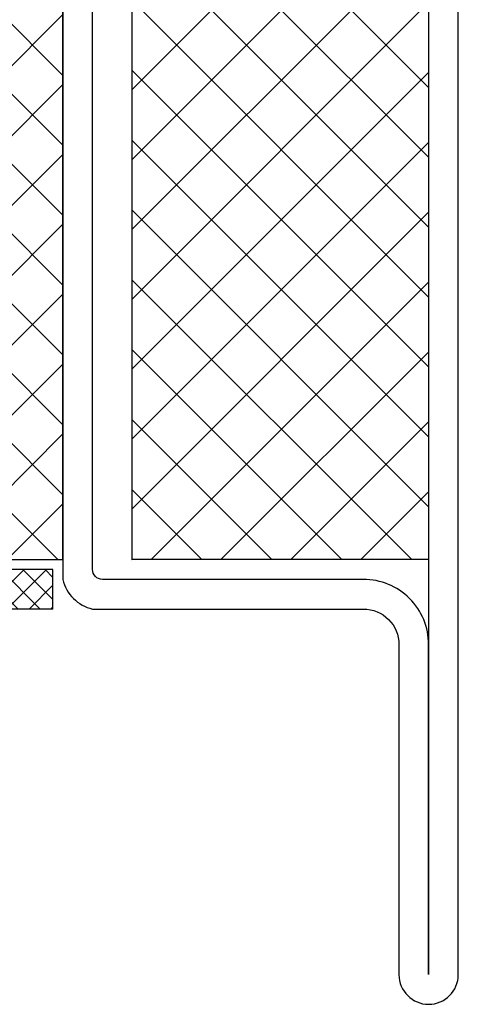
# Model space of a CAD drawing. Extents: x -9629 to 22266, y 8462 to 23313.
# Drawn here: x 184 to 206, y 12005 to 12055 of the extents above; entities that cross this region are included whole.
import ezdxf

# ---------------------------------------------------------------- set-up
doc = ezdxf.new("R2010")
doc.units = 0
doc.header["$MEASUREMENT"] = 0
doc.layers.get('0').update_dxf_attribs({"linetype": 'CONTINUOUS'})

# ---------------------------------------------------------------- blocks, each defined once
blk = doc.blocks.new('FOR_736855-1', base_point=(-20, -70))
at = {"color": 1, "linetype": 'CONTINUOUS'}
for p, q in [((0, -26.538059), (24.038059, -2.5)), ((0, -23.002525), (20.502525, -2.5)), ((0, -30.073593), (25, -5.073593)), ((-18.5, -23.609127), (-3.5, -8.609127)), ((-18.5, -8.713203), (-3.5, -23.713203)), ((0, -33.609127), (25, -8.609127)), ((-18.5, -27.144661), (-3.5, -12.144661)), ((-18.5, -12.248737), (-3.5, -27.248737)), ((0, -37.144661), (25, -12.144661)), ((-18.5, -30.680195), (-3.5, -15.680195)), ((-18.5, -15.784271), (-3.5, -30.784271)), ((0, -40.680195), (25, -15.680195)), ((-18.5, -34.215729), (-3.5, -19.215729)), ((-18.5, -19.319805), (-3.5, -34.319805)), ((0, -44.215729), (25, -19.215729)), ((0, -19.926407), (25, -44.926407)), ((-18.5, -37.751263), (-3.5, -22.751263)), ((-18.5, -22.855339), (-3.5, -37.855339)), ((0.251263, -47.5), (25, -22.751263)), ((0, -23.461941), (24.038059, -47.5)), ((-18.5, -41.286797), (-3.5, -26.286797)), ((-18.5, -26.390873), (-3.5, -41.390873)), ((0, -26.997475), (20.502525, -47.5)), ((-18.5, -44.82233), (-3.5, -29.82233)), ((-18.5, -29.926407), (-3.5, -44.926407)), ((0, -30.533009), (16.966991, -47.5)), ((-17.642136, -47.5), (-3.5, -33.357864)), ((-18.5, -33.461941), (-4.461941, -47.5)), ((0, -34.068542), (13.431458, -47.5)), ((-18.5, -36.997475), (-7.997475, -47.5)), ((-14.106602, -47.5), (-3.5, -36.893398)), ((0, -37.604076), (9.895924, -47.5)), ((-18.5, -40.533009), (-11.533009, -47.5)), ((-10.571068, -47.5), (-3.5, -40.428932)), ((0, -41.13961), (6.36039, -47.5)), ((-18.5, -44.068542), (-15.068542, -47.5)), ((-7.035534, -47.5), (-3.5, -43.964466)), ((0, -44.675144), (2.824856, -47.5)), ((-3.507071, -47.507071), (-3.492929, -47.492929))]:
    blk.add_line(p, q, dxfattribs=at)
at = {"color": 5, "linetype": 'CONTINUOUS'}
for points in [[(-20, -68.5), (-20, 18.5, -1), (-17, 18.5), (-17, 1.8, 0.414214), (-15.2, 0), (-1.5, 0, -0.287008), (0, -1.5), (0, -48.5, -0.287008), (-1.5, -50), (-15.2, -50, 0.414214), (-17, -51.8), (-17, -68.5, -1), (-20, -68.5)], [(-18.5, 18.5), (-18.5, -68.5), (-18.5, -51.8, -0.414214), (-15.2, -48.5), (-2, -48.5, 0.414214), (-1.5, -48), (-1.5, -2, 0.414214), (-2, -1.5), (-15.2, -1.5, -0.414214), (-18.5, 1.8), (-18.5, 18.5)]]:
    blk.add_lwpolyline(points, format="xyb", close=True, dxfattribs=at)
at = {"color": 1, "linetype": 'CONTINUOUS'}
for points in [[(-18.5, -2.5), (-18.5, -47.5), (-3.5, -47.5), (-3.5, -2.5), (-18.5, -2.5)], [(0, -47.5), (0, -2.5), (25, -2.5), (25, -47.5), (0, -47.5)]]:
    blk.add_lwpolyline(points, close=True, dxfattribs=at)
blk = doc.blocks.new('FOR_24X2_MM_PAISUV', base_point=(-30, -22.9))
at = {"color": 7, "linetype": 'CONTINUOUS'}
for p, q in [((-30, -22.9), (-30, -20.9)), ((-30, -20.9), (-6, -20.9)), ((-30, -21.299728), (-29.600272, -20.9)), ((-30, -22.42226), (-28.47774, -20.9)), ((-27.66947, -22.9), (-29.66947, -20.9)), ((-29.355208, -22.9), (-27.355208, -20.9)), ((-26.546938, -22.9), (-28.546938, -20.9)), ((-28.232676, -22.9), (-26.232676, -20.9)), ((-25.424406, -22.9), (-27.424406, -20.9)), ((-27.110144, -22.9), (-25.110144, -20.9)), ((-24.301874, -22.9), (-26.301874, -20.9)), ((-25.987612, -22.9), (-23.987612, -20.9)), ((-23.179342, -22.9), (-25.179342, -20.9)), ((-24.86508, -22.9), (-22.86508, -20.9)), ((-22.05681, -22.9), (-24.05681, -20.9)), ((-23.742548, -22.9), (-21.742548, -20.9)), ((-20.934278, -22.9), (-22.934278, -20.9)), ((-22.620016, -22.9), (-20.620016, -20.9)), ((-19.811746, -22.9), (-21.811746, -20.9)), ((-21.497484, -22.9), (-19.497484, -20.9)), ((-18.689214, -22.9), (-20.689214, -20.9)), ((-20.374952, -22.9), (-18.374952, -20.9)), ((-17.566682, -22.9), (-19.566682, -20.9)), ((-19.25242, -22.9), (-17.25242, -20.9)), ((-16.44415, -22.9), (-18.44415, -20.9)), ((-18.129888, -22.9), (-16.129888, -20.9)), ((-15.321618, -22.9), (-17.321618, -20.9)), ((-17.007356, -22.9), (-15.007356, -20.9)), ((-14.199086, -22.9), (-16.199086, -20.9)), ((-15.884824, -22.9), (-13.884824, -20.9)), ((-13.076554, -22.9), (-15.076554, -20.9)), ((-14.762292, -22.9), (-12.762292, -20.9)), ((-11.954022, -22.9), (-13.954022, -20.9)), ((-13.63976, -22.9), (-11.63976, -20.9)), ((-10.83149, -22.9), (-12.83149, -20.9)), ((-12.517228, -22.9), (-10.517228, -20.9)), ((-9.708958, -22.9), (-11.708958, -20.9)), ((-11.394696, -22.9), (-9.394696, -20.9)), ((-8.586426, -22.9), (-10.586426, -20.9)), ((-10.272164, -22.9), (-8.272164, -20.9)), ((-7.463894, -22.9), (-9.463894, -20.9)), ((-9.149632, -22.9), (-7.149632, -20.9)), ((-6.341362, -22.9), (-8.341362, -20.9)), ((-8.0271, -22.9), (-6.0271, -20.9)), ((-6, -22.11883), (-7.21883, -20.9)), ((-6, -20.996298), (-6.096298, -20.9)), ((-6, -22.9), (-6, -20.9)), ((-28.792002, -22.9), (-30, -21.692002)), ((-6.904568, -22.9), (-6, -21.995432)), ((-29.914534, -22.9), (-30, -22.814534)), ((-30, -22.9), (-6, -22.9))]:
    blk.add_line(p, q, dxfattribs=at)

msp = doc.modelspace()

# ---------------------------------------------------------------- block references
at = {"color": 0, "xscale": -1}
for name, p in [('FOR_736855-1', (205.89888, 12005.28755)), ('FOR_24X2_MM_PAISUV', (185.39888, 12025.28755)), ('FOR_24X2_MM_PAISUV', (185.39888, 12025.28755))]:
    msp.add_blockref(name, p, dxfattribs=at)

doc.saveas('drawing.dxf')
